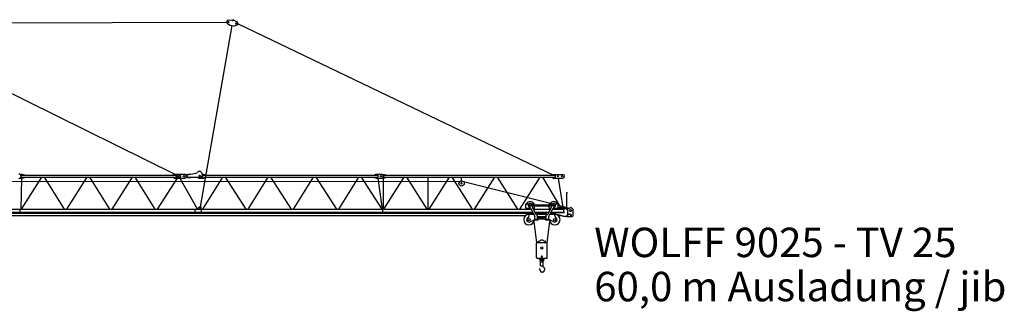
# Model space of a CAD drawing. Extents: x 27 to 475563, y -612 to 600082.
# Drawn here: x 391189 to 445514, y 239412 to 255508 of the extents above; entities that cross this region are included whole.
import ezdxf

# ---------------------------------------------------------------- set-up
doc = ezdxf.new("R2010")
doc.units = 0
doc.styles.add('ARIAL', font='arial.ttf')

# ---------------------------------------------------------------- blocks, each defined once
blk = doc.blocks.new('W_9025_60m_TV25')
at = {"color": 7, "linetype": 'Continuous'}
for p, q in [((23423, 15311), (42610, 15378)), ((42659, 15292), (42799, 15210)), ((42697, 15477), (42943, 15507)), ((42972, 15502), (43188, 15391)), ((43238, 15273), (60602, 6953)), ((23189, 15153), (39747, 6978)), ((41158, 5182), (42903, 15192)), ((42799, 15210), (43006, 15174)), ((43003, 15154), (43006, 15174)), ((43003, 15154), (43013, 15152)), ((43012, 15152), (43088, 15191)), ((41055, 7139), (41104, 7147)), ((41055, 7139), (41057, 7128)), ((41104, 7147), (41106, 7136)), ((29443, 6573), (55496, 6593)), ((31198, 6978), (31325, 6978)), ((31198, 6758), (31328, 6758)), ((31261, 5058), (31300, 6758)), ((31275, 6928), (39840, 6928)), ((31275, 6808), (31275, 6928)), ((31275, 6808), (39840, 6808)), ((31283, 5058), (32406, 6808)), ((31325, 6978), (31475, 6938)), ((31325, 6758), (31475, 6798)), ((31475, 6928), (31475, 6938)), ((31475, 6798), (31475, 6808)), ((32540, 6808), (33650, 5058)), ((33783, 5058), (34906, 6808)), ((35040, 6808), (36150, 5058)), ((36283, 5058), (37406, 6808)), ((37540, 6808), (38650, 5058)), ((38784, 5058), (39898, 6758)), ((39630, 6938), (39730, 6978)), ((39630, 6928), (39630, 6938)), ((39630, 6798), (39630, 6808)), ((39630, 6798), (39730, 6758)), ((39730, 6978), (40280, 6978)), ((39730, 6758), (40280, 6758)), ((39840, 6808), (39840, 6928)), ((40031, 6758), (40977, 5062)), ((40382, 6962), (40588, 6997)), ((40391, 6798), (40605, 6798)), ((40413, 6952), (40929, 7041)), ((40413, 6952), (40437, 6813)), ((40437, 6813), (40954, 6813)), ((40588, 6997), (40589, 6982)), ((40604, 6813), (40605, 6798)), ((41100, 6758), (41325, 6758)), ((41105, 6906), (41135, 6906)), ((41105, 6830), (41135, 6830)), ((41230, 7032), (41249, 6882)), ((41237, 6978), (41325, 6978)), ((41275, 6928), (50970, 6928)), ((41275, 6808), (41275, 6928)), ((41275, 6808), (50970, 6808)), ((41294, 5058), (42396, 6808)), ((41325, 6978), (41475, 6938)), ((41325, 6758), (41475, 6798)), ((41475, 6928), (41475, 6938)), ((41475, 6798), (41475, 6808)), ((42528, 6808), (43662, 5058)), ((43794, 5058), (44896, 6808)), ((45028, 6808), (46162, 5058)), ((46294, 5058), (47396, 6808)), ((47528, 6808), (48662, 5058)), ((48794, 5058), (49896, 6808)), ((50028, 6808), (51162, 5058)), ((50760, 6938), (50860, 6978)), ((50760, 6928), (50760, 6938)), ((50760, 6798), (50760, 6808)), ((50760, 6798), (50860, 6758)), ((50860, 6978), (51150, 6978)), ((50860, 6758), (51150, 6758)), ((50940, 6758), (51180, 5058)), ((50970, 6808), (50970, 6928)), ((51213, 6958), (51325, 6958)), ((51213, 6778), (51325, 6778)), ((51260, 5058), (51260, 6778)), ((51275, 6918), (60750, 6918)), ((51275, 6818), (51275, 6918)), ((51275, 6818), (60750, 6818)), ((51282, 5058), (52408, 6818)), ((51325, 6958), (51475, 6928)), ((51325, 6778), (51475, 6808)), ((51475, 6918), (51475, 6928)), ((51475, 6808), (51475, 6818)), ((52534, 6818), (53656, 5058)), ((53720, 5058), (53720, 6818)), ((53782, 5058), (54908, 6818)), ((55034, 6818), (56156, 5058)), ((55570, 6468), (55570, 6818)), ((55672, 6571), (60474, 5373)), ((56282, 5058), (57408, 6818)), ((57534, 6818), (58656, 5058)), ((58782, 5058), (59908, 6818)), ((60033, 6818), (61020, 5138)), ((60540, 6928), (60640, 6968)), ((60540, 6919), (60540, 6928)), ((60540, 6808), (60540, 6817)), ((60540, 6808), (60640, 6768)), ((60640, 6968), (61150, 6968)), ((60640, 6768), (61150, 6768)), ((60750, 6818), (60750, 6918)), ((60896, 6768), (61161, 5138)), ((61370, 5051), (61370, 5978)), ((61370, 5978), (61410, 5978)), ((2128, 5058), (59289, 5058)), ((31220, 4878), (31220, 5058)), ((33586, 5061), (33588, 5058)), ((40879, 4878), (40879, 5058)), ((40973, 5058), (41114, 5171)), ((41055, 5058), (41098, 5151)), ((41192, 5058), (41202, 5118)), ((41221, 4878), (41221, 5058)), ((51220, 4878), (51220, 5058)), ((59110, 5339), (59275, 5339)), ((59110, 5099), (59110, 5339)), ((59110, 5099), (59379, 5099)), ((59375, 5106), (59609, 4668)), ((59426, 5339), (59590, 5339)), ((59457, 5283), (60543, 5283)), ((59457, 5235), (60543, 5235)), ((59463, 5153), (59666, 4774)), ((59492, 5099), (59590, 5099)), ((59514, 5058), (60486, 5058)), ((59590, 5283), (59590, 5339)), ((59590, 5099), (59590, 5235)), ((60334, 4774), (60537, 5153)), ((60391, 4668), (60625, 5106)), ((60410, 5283), (60410, 5339)), ((60410, 5339), (60575, 5339)), ((60410, 5099), (60410, 5235)), ((60410, 5099), (60508, 5099)), ((60621, 5099), (60890, 5099)), ((60711, 5058), (61219, 5058)), ((60726, 5339), (60890, 5339)), ((60890, 5099), (60890, 5339)), ((60890, 5269), (61524, 5111)), ((60940, 5073), (60940, 5118)), ((60950, 5063), (61000, 5063)), ((60960, 5138), (61248, 5138)), ((61015, 5078), (61219, 5078)), ((61219, 4878), (61219, 5058)), ((61280, 5126), (61440, 4988)), ((61368, 5050), (61603, 5142)), ((61440, 4768), (61440, 4988)), ((61624, 5137), (61687, 5073)), ((61730, 4705), (61730, 4968)), ((1883, 4705), (59121, 4705)), ((1916, 4878), (59497, 4878)), ((2150, 4837), (59519, 4837)), ((59290, 4676), (59290, 4779)), ((59346, 4352), (59567, 4457)), ((59364, 4782), (59548, 4782)), ((59565, 4376), (59704, 3183)), ((59588, 4462), (59771, 4462)), ((59610, 4878), (59640, 4878)), ((59615, 4497), (59615, 4644)), ((59615, 4497), (59765, 4497)), ((59632, 4837), (59640, 4837)), ((59640, 4889), (59740, 4889)), ((59640, 4822), (59640, 4889)), ((59710, 4747), (59765, 4747)), ((59740, 4747), (59740, 4889)), ((59740, 4878), (60200, 4878)), ((59740, 4837), (60200, 4837)), ((59740, 4782), (60260, 4782)), ((59765, 4497), (59765, 4747)), ((59765, 4646), (60235, 4646)), ((59765, 4598), (60235, 4598)), ((59814, 4487), (59820, 4497)), ((59864, 4522), (60136, 4522)), ((60180, 4497), (60186, 4487)), ((60200, 4888), (60260, 4888)), ((60200, 4823), (60200, 4888)), ((60200, 4823), (60260, 4823)), ((60229, 4462), (60412, 4462)), ((60235, 4747), (60290, 4747)), ((60235, 4497), (60235, 4747)), ((60235, 4497), (60385, 4497)), ((60260, 4889), (60360, 4889)), ((60260, 4747), (60260, 4889)), ((60296, 3183), (60435, 4376)), ((60360, 4822), (60360, 4889)), ((60360, 4888), (60395, 4888)), ((60385, 4497), (60385, 4644)), ((60433, 4457), (60654, 4352)), ((60469, 4814), (60472, 4799)), ((60474, 4823), (60770, 4823)), ((60492, 4782), (60636, 4782)), ((60503, 4878), (61219, 4878)), ((60710, 4676), (60710, 4779)), ((60770, 4798), (60770, 4878)), ((60770, 4798), (61219, 4668)), ((60840, 4868), (60840, 4878)), ((60850, 4858), (61219, 4858)), ((60879, 4705), (61091, 4705)), ((61147, 4655), (61147, 4689)), ((61147, 4655), (61362, 4655)), ((61219, 4668), (61340, 4668)), ((61362, 4651), (61432, 4651)), ((61432, 4642), (61432, 4729)), ((61432, 4642), (61600, 4642)), ((61440, 4817), (61595, 4772)), ((61440, 4769), (61600, 4769)), ((61600, 4642), (61600, 4769)), ((61600, 4651), (61644, 4651)), ((61610, 4705), (61610, 4753)), ((59800, 3209), (59800, 3269)), ((59820, 3289), (59850, 3289)), ((59958, 3355), (60042, 3355)), ((60150, 3289), (60180, 3289)), ((60200, 3209), (60200, 3269)), ((59702, 2379), (59702, 3169)), ((59742, 3209), (60259, 3209)), ((60299, 2379), (60299, 3169)), ((59742, 2339), (60259, 2339)), ((59869, 2289), (59869, 2339)), ((59915, 2289), (59915, 2339)), ((59943, 2274), (59970, 2289)), ((59943, 2139), (59943, 2274)), ((59970, 2289), (60030, 2289)), ((60030, 2289), (60057, 2274)), ((60057, 2139), (60057, 2274)), ((60085, 2289), (60085, 2339)), ((60131, 2289), (60131, 2339)), ((59891, 1711), (59891, 1709)), ((59891, 1709), (59891, 1708)), ((59891, 1708), (59891, 1707)), ((59891, 1707), (59891, 1706)), ((59891, 1706), (59891, 1705)), ((59891, 1705), (59891, 1704)), ((59891, 1704), (59891, 1703)), ((59891, 1703), (59891, 1701)), ((59891, 1701), (59891, 1700)), ((59891, 1700), (59891, 1699)), ((59891, 1699), (59891, 1698)), ((59891, 1698), (59891, 1697)), ((59891, 1697), (59891, 1696)), ((59891, 1696), (59891, 1694)), ((59891, 1694), (59891, 1693)), ((59891, 1693), (59892, 1692)), ((59892, 1692), (59892, 1691)), ((59892, 1691), (59892, 1690)), ((59892, 1690), (59892, 1689)), ((59892, 1689), (59892, 1688)), ((59892, 1688), (59892, 1686)), ((59892, 1686), (59892, 1685)), ((59892, 1685), (59893, 1684)), ((59893, 1684), (59893, 1683)), ((59893, 1683), (59893, 1682)), ((59893, 1682), (59893, 1681)), ((59893, 1681), (59893, 1680)), ((59893, 1680), (59894, 1678)), ((59894, 1678), (59894, 1677)), ((59894, 1677), (59894, 1676)), ((59894, 1676), (59894, 1675)), ((59894, 1675), (59895, 1674)), ((59895, 1674), (59895, 1673)), ((59895, 1673), (59895, 1672)), ((59895, 1672), (59896, 1671)), ((59896, 1671), (59896, 1670)), ((59896, 1670), (59896, 1668)), ((59896, 1668), (59897, 1667)), ((59897, 1667), (59897, 1666)), ((59897, 1666), (59897, 1665)), ((59897, 1665), (59898, 1664)), ((59898, 1664), (59898, 1663)), ((59898, 1663), (59898, 1662)), ((59898, 1662), (59899, 1661)), ((59899, 1661), (59899, 1660)), ((59899, 1660), (59900, 1659)), ((59900, 1659), (59900, 1658)), ((59900, 1658), (59900, 1656)), ((59900, 1656), (59901, 1655)), ((59901, 1655), (59901, 1654)), ((59901, 1654), (59902, 1653)), ((59902, 1653), (59902, 1652)), ((59902, 1652), (59903, 1651)), ((59903, 1651), (59903, 1650)), ((59903, 1650), (59904, 1649)), ((59904, 1649), (59904, 1648)), ((59904, 1648), (59905, 1647)), ((59905, 1647), (59905, 1646)), ((59905, 1646), (59906, 1645)), ((59906, 1645), (59906, 1644)), ((59906, 1644), (59907, 1643)), ((59907, 1643), (59907, 1642)), ((59907, 1642), (59908, 1641)), ((59908, 1641), (59909, 1640)), ((59909, 1640), (59909, 1639)), ((59909, 1639), (59910, 1638)), ((59910, 1638), (59910, 1637)), ((59910, 1637), (59911, 1636)), ((59911, 1636), (59912, 1635)), ((59912, 1635), (59912, 1634)), ((59912, 1634), (59913, 1633)), ((59913, 1633), (59914, 1632)), ((59914, 1632), (59914, 1631)), ((59914, 1631), (59915, 1630)), ((59915, 1630), (59916, 1629)), ((59928, 2139), (60073, 2139)), ((59928, 1930), (59928, 2139)), ((59928, 1930), (60073, 1930)), ((60073, 1930), (60073, 2139)), ((60100, 1845), (60076, 1861)), ((60100, 1844), (60100, 1845)), ((60101, 1843), (60100, 1844)), ((60102, 1843), (60101, 1843)), ((60103, 1842), (60102, 1843)), ((60104, 1842), (60103, 1842)), ((60105, 1841), (60104, 1842)), ((60106, 1840), (60105, 1841)), ((60107, 1839), (60106, 1840)), ((60106, 1840), (60106, 1840)), ((60108, 1838), (60107, 1839)), ((60109, 1838), (60108, 1838)), ((60110, 1837), (60109, 1838)), ((60110, 1836), (60110, 1837)), ((60111, 1836), (60110, 1836)), ((60112, 1835), (60111, 1836)), ((60113, 1834), (60112, 1835)), ((60114, 1834), (60113, 1834)), ((60114, 1833), (60114, 1834)), ((60115, 1832), (60114, 1833)), ((60116, 1831), (60115, 1832)), ((60117, 1831), (60116, 1831)), ((60117, 1830), (60117, 1831)), ((60118, 1829), (60117, 1830)), ((60119, 1829), (60118, 1829)), ((60120, 1828), (60119, 1829)), ((60120, 1827), (60120, 1828)), ((60121, 1826), (60120, 1827)), ((60122, 1826), (60121, 1826)), ((60123, 1825), (60122, 1826)), ((60123, 1824), (60123, 1825)), ((60124, 1823), (60123, 1824)), ((60125, 1822), (60124, 1823)), ((60126, 1821), (60125, 1822)), ((60125, 1822), (60125, 1822)), ((60127, 1820), (60126, 1821)), ((60126, 1629), (60127, 1630)), ((60127, 1819), (60127, 1820)), ((60128, 1818), (60127, 1819)), ((60127, 1630), (60128, 1631)), ((60129, 1818), (60128, 1818)), ((60128, 1632), (60129, 1633)), ((60128, 1631), (60128, 1632)), ((60129, 1817), (60129, 1818)), ((60130, 1816), (60129, 1817)), ((60129, 1633), (60130, 1633)), ((60131, 1815), (60130, 1816)), ((60130, 1634), (60131, 1635)), ((60130, 1633), (60130, 1634)), ((60131, 1814), (60131, 1815)), ((60132, 1814), (60131, 1814)), ((60131, 1635), (60132, 1636)), ((60133, 1813), (60132, 1814)), ((60132, 1636), (60132, 1637)), ((60132, 1637), (60133, 1637)), ((60133, 1812), (60133, 1813)), ((60134, 1811), (60133, 1812)), ((60133, 1638), (60134, 1639)), ((60133, 1637), (60133, 1638)), ((60135, 1810), (60134, 1811)), ((60134, 1639), (60135, 1640)), ((60135, 1809), (60135, 1810)), ((60136, 1808), (60135, 1809)), ((60135, 1641), (60136, 1642)), ((60135, 1640), (60135, 1641)), ((60137, 1807), (60136, 1808)), ((60136, 1808), (60136, 1808)), ((60136, 1642), (60137, 1643)), ((60138, 1806), (60137, 1807)), ((60137, 1643), (60138, 1644)), ((60137, 1643), (60137, 1643)), ((60138, 1805), (60138, 1806)), ((60139, 1804), (60138, 1805)), ((60138, 1645), (60139, 1646)), ((60138, 1644), (60138, 1645)), ((60139, 1803), (60139, 1804)), ((60140, 1802), (60139, 1803)), ((60139, 1647), (60140, 1648)), ((60139, 1646), (60139, 1647)), ((60140, 1801), (60140, 1802)), ((60141, 1801), (60140, 1801)), ((60140, 1648), (60141, 1649)), ((60141, 1800), (60141, 1801)), ((60142, 1799), (60141, 1800)), ((60141, 1650), (60142, 1651)), ((60141, 1649), (60141, 1650)), ((60143, 1798), (60142, 1799)), ((60142, 1651), (60143, 1652)), ((60142, 1651), (60142, 1651)), ((60143, 1797), (60143, 1798)), ((60144, 1796), (60143, 1797)), ((60143, 1653), (60144, 1654)), ((60143, 1652), (60143, 1653)), ((60144, 1795), (60144, 1796)), ((60145, 1794), (60144, 1795)), ((60144, 1655), (60145, 1656)), ((60144, 1654), (60144, 1655)), ((60145, 1793), (60145, 1794)), ((60146, 1792), (60145, 1793)), ((60145, 1657), (60146, 1658)), ((60145, 1656), (60145, 1657)), ((60146, 1791), (60146, 1792)), ((60147, 1790), (60146, 1791)), ((60146, 1659), (60147, 1660)), ((60146, 1658), (60146, 1659)), ((60147, 1789), (60147, 1790)), ((60148, 1788), (60147, 1789)), ((60147, 1789), (60147, 1789)), ((60147, 1661), (60148, 1662)), ((60147, 1660), (60147, 1661)), ((60148, 1787), (60148, 1788)), ((60149, 1786), (60148, 1787)), ((60148, 1664), (60149, 1665)), ((60148, 1663), (60148, 1664)), ((60148, 1662), (60148, 1663)), ((60149, 1785), (60149, 1786)), ((60150, 1784), (60149, 1785)), ((60149, 1665), (60150, 1666)), ((60149, 1665), (60149, 1665)), ((60150, 1783), (60150, 1784)), ((60150, 1782), (60150, 1783)), ((60151, 1781), (60150, 1782)), ((60150, 1667), (60151, 1668)), ((60150, 1666), (60150, 1667)), ((60151, 1780), (60151, 1781)), ((60152, 1779), (60151, 1780)), ((60151, 1670), (60152, 1671)), ((60151, 1669), (60151, 1670)), ((60151, 1668), (60151, 1669)), ((60152, 1778), (60152, 1779)), ((60152, 1777), (60152, 1778)), ((60153, 1776), (60152, 1777)), ((60152, 1672), (60153, 1673)), ((60152, 1671), (60152, 1672)), ((60153, 1775), (60153, 1776)), ((60154, 1774), (60153, 1775)), ((60153, 1675), (60154, 1676)), ((60153, 1674), (60153, 1675)), ((60153, 1673), (60153, 1674)), ((60154, 1773), (60154, 1774)), ((60154, 1772), (60154, 1773)), ((60155, 1771), (60154, 1772)), ((60154, 1678), (60155, 1679)), ((60154, 1677), (60154, 1678)), ((60154, 1676), (60154, 1677)), ((60155, 1770), (60155, 1771)), ((60155, 1769), (60155, 1770)), ((60156, 1768), (60155, 1769)), ((60155, 1681), (60156, 1682)), ((60155, 1680), (60155, 1681)), ((60155, 1679), (60155, 1680)), ((60156, 1767), (60156, 1768)), ((60156, 1766), (60156, 1767)), ((60156, 1765), (60156, 1766)), ((60157, 1764), (60156, 1765)), ((60156, 1685), (60157, 1686)), ((60156, 1684), (60156, 1685)), ((60156, 1683), (60156, 1684)), ((60156, 1682), (60156, 1683)), ((60157, 1763), (60157, 1764)), ((60157, 1762), (60157, 1763)), ((60158, 1761), (60157, 1762)), ((60157, 1688), (60158, 1689)), ((60157, 1687), (60157, 1688)), ((60157, 1686), (60157, 1687)), ((60158, 1760), (60158, 1761)), ((60158, 1759), (60158, 1760)), ((60158, 1758), (60158, 1759)), ((60158, 1757), (60158, 1758)), ((60159, 1756), (60158, 1757)), ((60158, 1692), (60159, 1693)), ((60158, 1691), (60158, 1692)), ((60158, 1690), (60158, 1691)), ((60158, 1689), (60158, 1690)), ((60159, 1755), (60159, 1756)), ((60159, 1754), (60159, 1755)), ((60159, 1753), (60159, 1754)), ((60160, 1752), (60159, 1753)), ((60159, 1697), (60160, 1698)), ((60159, 1696), (60159, 1697)), ((60159, 1695), (60159, 1696)), ((60159, 1694), (60159, 1695)), ((60159, 1693), (60159, 1694)), ((60160, 1751), (60160, 1752)), ((60160, 1750), (60160, 1751)), ((60160, 1749), (60160, 1750)), ((60160, 1748), (60160, 1749)), ((60160, 1747), (60160, 1748)), ((60161, 1746), (60160, 1747)), ((60160, 1704), (60161, 1705)), ((60160, 1703), (60160, 1704)), ((60160, 1702), (60160, 1703)), ((60160, 1701), (60160, 1702)), ((60160, 1700), (60160, 1701)), ((60160, 1698), (60160, 1700)), ((60161, 1744), (60161, 1746)), ((60161, 1743), (60161, 1744)), ((60161, 1742), (60161, 1743)), ((60161, 1741), (60161, 1742)), ((60161, 1740), (60161, 1741)), ((60161, 1739), (60161, 1740)), ((60161, 1738), (60161, 1739)), ((60161, 1737), (60161, 1738)), ((60162, 1736), (60161, 1737)), ((60161, 1712), (60162, 1713)), ((60161, 1711), (60161, 1712)), ((60161, 1710), (60161, 1711)), ((60161, 1709), (60161, 1710)), ((60161, 1708), (60161, 1709)), ((60161, 1707), (60161, 1708)), ((60161, 1706), (60161, 1707)), ((60161, 1705), (60161, 1706)), ((60162, 1735), (60162, 1736)), ((60162, 1734), (60162, 1735)), ((60162, 1733), (60162, 1734)), ((60162, 1732), (60162, 1733)), ((60162, 1731), (60162, 1732)), ((60162, 1730), (60162, 1731)), ((60162, 1729), (60162, 1730)), ((60162, 1728), (60162, 1729)), ((60162, 1727), (60162, 1728)), ((60162, 1726), (60162, 1727)), ((60162, 1725), (60162, 1726)), ((60162, 1724), (60162, 1725)), ((60162, 1722), (60162, 1724)), ((60162, 1721), (60162, 1722)), ((60162, 1720), (60162, 1721)), ((60162, 1719), (60162, 1720)), ((60162, 1718), (60162, 1719)), ((60162, 1717), (60162, 1718)), ((60162, 1716), (60162, 1717)), ((60162, 1715), (60162, 1716)), ((60162, 1714), (60162, 1715)), ((60162, 1713), (60162, 1714)), ((59916, 1629), (59916, 1629)), ((59916, 1629), (59917, 1628)), ((59917, 1628), (59918, 1627)), ((59918, 1627), (59918, 1626)), ((59918, 1626), (59919, 1625)), ((59919, 1625), (59920, 1624)), ((59920, 1624), (59921, 1623)), ((59921, 1623), (59921, 1622)), ((59921, 1622), (59922, 1621)), ((59922, 1621), (59923, 1621)), ((59923, 1621), (59924, 1620)), ((59924, 1620), (59925, 1619)), ((59925, 1619), (59925, 1618)), ((59925, 1618), (59926, 1617)), ((59926, 1617), (59927, 1616)), ((59927, 1616), (59928, 1615)), ((59928, 1615), (59929, 1615)), ((59929, 1615), (59929, 1614)), ((59929, 1614), (59930, 1613)), ((59930, 1613), (59931, 1612)), ((59931, 1612), (59932, 1612)), ((59932, 1612), (59933, 1611)), ((59933, 1611), (59934, 1610)), ((59934, 1610), (59934, 1609)), ((59934, 1609), (59935, 1608)), ((59935, 1608), (59936, 1608)), ((59936, 1608), (59937, 1607)), ((59937, 1607), (59938, 1606)), ((59938, 1606), (59939, 1606)), ((59939, 1606), (59940, 1605)), ((59940, 1605), (59941, 1604)), ((59941, 1604), (59942, 1603)), ((59942, 1603), (59943, 1603)), ((59943, 1603), (59944, 1602)), ((59944, 1602), (59945, 1601)), ((59945, 1601), (59945, 1601)), ((59945, 1601), (59946, 1600)), ((59946, 1600), (59947, 1600)), ((59947, 1600), (59948, 1599)), ((59948, 1599), (59949, 1598)), ((59949, 1598), (59950, 1598)), ((59950, 1598), (59951, 1597)), ((59951, 1597), (59952, 1596)), ((59952, 1596), (59953, 1596)), ((59953, 1596), (59954, 1595)), ((59954, 1595), (59955, 1595)), ((59955, 1595), (59956, 1594)), ((59956, 1594), (59957, 1594)), ((59957, 1594), (59958, 1593)), ((59958, 1593), (59959, 1593)), ((59959, 1593), (59960, 1592)), ((59960, 1592), (59961, 1592)), ((59961, 1592), (59962, 1591)), ((59962, 1591), (59963, 1591)), ((59963, 1591), (59965, 1590)), ((59965, 1590), (59966, 1590)), ((59966, 1590), (59967, 1589)), ((59967, 1589), (59968, 1589)), ((59968, 1589), (59969, 1588)), ((59969, 1588), (59970, 1588)), ((59970, 1588), (59971, 1587)), ((59971, 1587), (59972, 1587)), ((59972, 1587), (59973, 1587)), ((59973, 1587), (59974, 1586)), ((59974, 1586), (59975, 1586)), ((59975, 1586), (59976, 1585)), ((59976, 1585), (59977, 1585)), ((59977, 1585), (59979, 1585)), ((59979, 1585), (59980, 1584)), ((59980, 1584), (59981, 1584)), ((59981, 1584), (59982, 1584)), ((59982, 1584), (59983, 1583)), ((59983, 1583), (59984, 1583)), ((59984, 1583), (59985, 1583)), ((59985, 1583), (59986, 1583)), ((59986, 1583), (59987, 1582)), ((59987, 1582), (59989, 1582)), ((59989, 1582), (59990, 1582)), ((59990, 1582), (59991, 1582)), ((59991, 1582), (59992, 1581)), ((59992, 1581), (59993, 1581)), ((59993, 1581), (59994, 1581)), ((59994, 1581), (59995, 1581)), ((59995, 1581), (59996, 1581)), ((59996, 1581), (59998, 1580)), ((59998, 1580), (59999, 1580)), ((59999, 1580), (60000, 1580)), ((60000, 1580), (60001, 1580)), ((60001, 1580), (60002, 1580)), ((60002, 1580), (60003, 1580)), ((60003, 1580), (60004, 1580)), ((60004, 1580), (60006, 1579)), ((60006, 1579), (60007, 1579)), ((60007, 1579), (60008, 1579)), ((60008, 1579), (60009, 1579)), ((60009, 1579), (60010, 1579)), ((60010, 1579), (60011, 1579)), ((60011, 1579), (60013, 1579)), ((60013, 1579), (60014, 1579)), ((60014, 1579), (60015, 1579)), ((60015, 1579), (60016, 1579)), ((60016, 1579), (60017, 1579)), ((60017, 1579), (60018, 1579)), ((60018, 1579), (60019, 1579)), ((60019, 1579), (60020, 1579)), ((60020, 1579), (60021, 1579)), ((60021, 1579), (60022, 1579)), ((60022, 1579), (60023, 1579)), ((60023, 1579), (60024, 1579)), ((60024, 1579), (60025, 1579)), ((60025, 1579), (60026, 1579)), ((60026, 1579), (60028, 1579)), ((60028, 1579), (60029, 1580)), ((60029, 1580), (60030, 1580)), ((60030, 1580), (60031, 1580)), ((60031, 1580), (60032, 1580)), ((60032, 1580), (60033, 1580)), ((60033, 1580), (60034, 1580)), ((60034, 1580), (60035, 1580)), ((60035, 1580), (60036, 1580)), ((60036, 1580), (60037, 1581)), ((60037, 1581), (60038, 1581)), ((60038, 1581), (60039, 1581)), ((60039, 1581), (60040, 1581)), ((60040, 1581), (60041, 1581)), ((60041, 1581), (60042, 1581)), ((60042, 1581), (60043, 1582)), ((60043, 1582), (60044, 1582)), ((60044, 1582), (60045, 1582)), ((60045, 1582), (60046, 1582)), ((60046, 1582), (60047, 1582)), ((60047, 1582), (60048, 1583)), ((60048, 1583), (60049, 1583)), ((60049, 1583), (60050, 1583)), ((60050, 1583), (60051, 1583)), ((60051, 1583), (60052, 1584)), ((60052, 1584), (60053, 1584)), ((60053, 1584), (60054, 1584)), ((60054, 1584), (60055, 1584)), ((60055, 1584), (60056, 1585)), ((60056, 1585), (60057, 1585)), ((60057, 1585), (60058, 1585)), ((60058, 1585), (60059, 1586)), ((60059, 1586), (60060, 1586)), ((60060, 1586), (60061, 1586)), ((60061, 1586), (60062, 1587)), ((60062, 1587), (60063, 1587)), ((60063, 1587), (60064, 1587)), ((60064, 1587), (60065, 1588)), ((60065, 1588), (60066, 1588)), ((60066, 1588), (60067, 1588)), ((60067, 1588), (60068, 1589)), ((60068, 1589), (60069, 1589)), ((60069, 1589), (60070, 1589)), ((60070, 1589), (60071, 1590)), ((60071, 1590), (60072, 1590)), ((60072, 1590), (60073, 1591)), ((60073, 1591), (60074, 1591)), ((60074, 1591), (60075, 1592)), ((60075, 1592), (60076, 1592)), ((60076, 1592), (60077, 1592)), ((60077, 1592), (60078, 1593)), ((60078, 1593), (60079, 1593)), ((60079, 1593), (60080, 1594)), ((60080, 1594), (60081, 1594)), ((60081, 1594), (60082, 1595)), ((60082, 1595), (60083, 1595)), ((60083, 1595), (60084, 1596)), ((60084, 1596), (60085, 1596)), ((60085, 1596), (60086, 1597)), ((60086, 1597), (60087, 1598)), ((60086, 1597), (60086, 1597)), ((60087, 1598), (60088, 1598)), ((60088, 1598), (60089, 1599)), ((60089, 1599), (60090, 1599)), ((60090, 1599), (60091, 1600)), ((60091, 1600), (60092, 1600)), ((60092, 1600), (60093, 1601)), ((60093, 1601), (60094, 1601)), ((60094, 1601), (60095, 1602)), ((60095, 1602), (60095, 1603)), ((60095, 1603), (60096, 1603)), ((60096, 1603), (60097, 1604)), ((60097, 1604), (60098, 1604)), ((60098, 1604), (60099, 1605)), ((60099, 1605), (60100, 1605)), ((60100, 1605), (60101, 1606)), ((60101, 1606), (60102, 1607)), ((60102, 1607), (60103, 1608)), ((60102, 1607), (60102, 1607)), ((60103, 1608), (60104, 1609)), ((60104, 1609), (60105, 1609)), ((60105, 1609), (60106, 1610)), ((60106, 1610), (60107, 1610)), ((60107, 1611), (60108, 1612)), ((60107, 1610), (60107, 1611)), ((60108, 1612), (60109, 1612)), ((60109, 1612), (60110, 1613)), ((60110, 1613), (60111, 1614)), ((60111, 1614), (60112, 1615)), ((60111, 1614), (60111, 1614)), ((60112, 1615), (60113, 1616)), ((60113, 1616), (60114, 1617)), ((60114, 1617), (60115, 1617)), ((60115, 1618), (60116, 1619)), ((60115, 1617), (60115, 1618)), ((60116, 1619), (60117, 1619)), ((60117, 1619), (60118, 1620)), ((60118, 1621), (60119, 1622)), ((60118, 1620), (60118, 1621)), ((60119, 1622), (60120, 1622)), ((60120, 1622), (60121, 1623)), ((60121, 1624), (60122, 1625)), ((60121, 1623), (60121, 1624)), ((60122, 1625), (60123, 1625)), ((60123, 1626), (60124, 1627)), ((60123, 1625), (60123, 1626)), ((60124, 1627), (60125, 1628)), ((60125, 1628), (60126, 1629)), ((60126, 1629), (60126, 1629))]:
    blk.add_line(p, q, dxfattribs=at)
for centre, radius in [((42710, 15378), 27.5), ((42949, 15458), 21), ((43142, 15302), 27.5), ((39970, 6868), 100), ((39970, 6868), 27.5), ((40250, 6868), 37.6), ((51120, 6868), 37.6), ((55570, 6468), 145), ((60880, 6868), 27.5), ((61120, 6868), 37.6), ((55570, 6468), 30), ((41148, 5128), 25), ((59350, 5259), 50), ((60650, 5259), 50), ((61580, 4968), 55), ((59290, 4469), 60), ((60710, 4469), 60), ((60000, 2909), 60), ((60000, 2229), 15)]:
    blk.add_circle(centre, radius, dxfattribs=at)
for centre, radius, start, end in [((42710, 15378), 100, 96.9441, 239.7059), ((42949, 15458), 50, 62.6691, 96.9441), ((43142, 15302), 100, 267.57, 62.6691), ((43133, 15102), 100, 87.57, 117.2518), ((40910, 7149), 110, 279.7854, 321.1951), ((41082, 7011), 110, 106.9662, 141.1951), ((41047, 7126), 10, 286.9662, 9.7854), ((41116, 7138), 10, 189.7854, 272.6047), ((41121, 7018), 110, 7.1553, 92.6047), ((31150, 6868), 120, 270, 90), ((40280, 6868), 110, 270, 90), ((40364, 7070), 110, 253.1381, 279.7854), ((40391, 6688), 110, 90, 105.8165), ((40954, 6703), 110, 48.5904, 90), ((41100, 6868), 110, 228.5904, 270), ((41105, 6868), 37.6, 90, 270), ((41135, 6868), 37.6, 270, 90), ((41140, 6868), 110, 270, 7.1553), ((51150, 6868), 110, 270, 90), ((61150, 6868), 100, 270, 90), ((59350, 5259), 210, 22.3927, 157.6073), ((60650, 5259), 210, 22.3927, 157.6073), ((41148, 5128), 55, 350, 155.0581), ((59350, 5259), 210, 229.6324, 284.3444), ((59350, 5259), 110, 343.6754, 252.506), ((59287, 5059), 100, 28.0915, 72.506), ((59552, 5200), 100, 163.6754, 208.0915), ((60448, 5200), 100, 331.9085, 16.3246), ((60650, 5259), 110, 287.494, 196.3246), ((60650, 5259), 210, 255.6556, 310.3676), ((60713, 5059), 100, 107.494, 151.9085), ((60960, 5118), 20, 90, 180), ((60950, 5073), 10, 180, 270), ((61015, 5063), 15, 90, 180), ((61219, 5058), 20, 270, 90), ((61219, 4878), 20, 270, 90), ((61248, 5088), 50, 49.1972, 90), ((61610, 5123), 20, 44.4191, 111.3193), ((61580, 4968), 150, 0, 44.4191), ((59290, 4469), 290, 90, 358.5161), ((59290, 4469), 130, 115.7715, 295.5707), ((59190, 4676), 100, 295.7715, 360), ((59320, 4779), 30, 27.6455, 180), ((59364, 4802), 20, 207.6455, 270), ((59588, 4412), 50, 90, 115.5707), ((59565, 4644), 50, 0, 28.0915), ((59710, 4797), 50, 208.0915, 270), ((59771, 4512), 50, 270, 330), ((59864, 4472), 50, 90, 150), ((60136, 4472), 50, 30, 90), ((60229, 4512), 50, 210, 270), ((60290, 4797), 50, 270, 331.9085), ((60435, 4644), 50, 151.9085, 180), ((60412, 4412), 50, 64.4293, 90), ((60710, 4469), 290, 181.4839, 90), ((60492, 4802), 20, 193.0651, 270), ((60636, 4802), 20, 270, 332.3545), ((60680, 4779), 30, 0, 152.3545), ((60710, 4469), 130, 244.4293, 64.2285), ((60810, 4676), 100, 180, 244.2285), ((60850, 4868), 10, 180, 270), ((61340, 4768), 100, 270, 360), ((61362, 4705), 54, 247.8084, 270), ((61362, 4705), 50, 270, 352.0809), ((61590, 4753), 20, 0, 74.0682), ((61670, 4705), 60, 180, 360), ((59820, 3269), 20, 90, 180), ((59850, 3389), 100, 270, 322.0154), ((60000, 3281), 85, 119.312, 146.8707), ((60000, 3281), 85, 33.5794, 60.688), ((60150, 3389), 100, 217.5802, 270), ((60180, 3269), 20, 0, 90), ((59742, 3169), 40, 90, 180), ((60259, 3169), 40, 0, 90), ((59742, 2379), 40, 180, 270), ((60000, 2289), 131, 180, 244.2074), ((60000, 2289), 85, 180, 227.8875), ((60000, 2429), 35, 1.5663, 360), ((60000, 2289), 85, 312.1125, 360), ((60000, 2289), 131, 295.7926, 360), ((60259, 2379), 40, 270, 360), ((59679, 1722), 212, 356.9805, 12.1091), ((60134, 1943), 100, 187.4696, 235.0592)]:
    blk.add_arc(centre, radius, start, end, dxfattribs=at)

msp = doc.modelspace()

# ---------------------------------------------------------------- block references
msp.add_blockref('W_9025_60m_TV25', (360000, 240000))

# ---------------------------------------------------------------- texts
at = {"color": 7, "linetype": 'Continuous', "style": 'ARIAL'}
for s, p in [('WOLFF 9025 - TV 25', (422890, 242403)), ('60,0 m Ausladung / jib', (422890, 239966))]:
    msp.add_text(s, height=1625, dxfattribs=at).set_placement(p)

doc.saveas('drawing.dxf')
